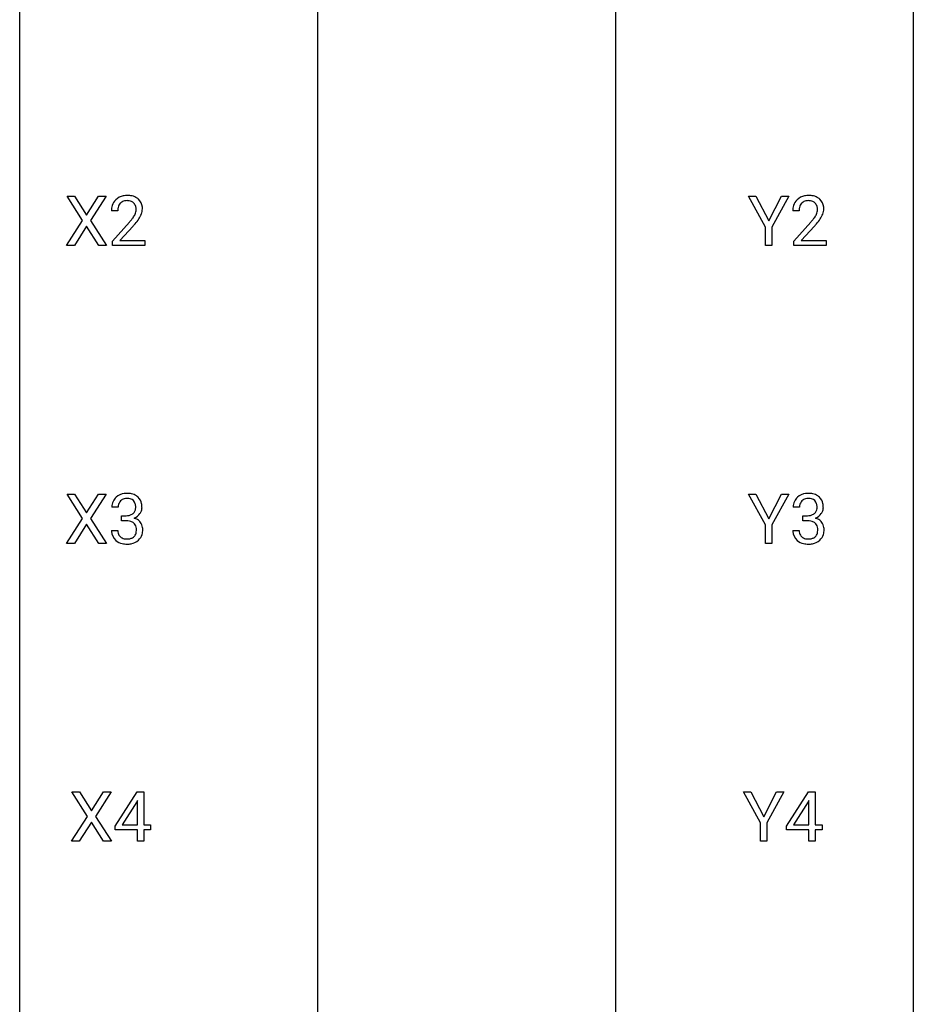
# Model space of a CAD drawing. Extents: x 3 to 27, y -3 to 204.
# Drawn here: x 3 to 27, y 151 to 177 of the extents above; entities that cross this region are included whole.
import ezdxf

# ---------------------------------------------------------------- set-up
doc = ezdxf.new("R2010")
doc.units = 0
doc.layers.add('DEFAULT_255_1_388', color=255, linetype='CONTINUOUS')
doc.layers.add('DEFAULT_255_2_778', color=255, linetype='CONTINUOUS')

msp = doc.modelspace()

# ---------------------------------------------------------------- linework, layer by layer
at = {"layer": 'DEFAULT_255_1_388'}
for p, q in [((4.456, 172.003), (4.04, 172.655)), ((4.04, 172.655), (4.243, 172.655)), ((4.243, 172.655), (4.56, 172.151)), ((4.56, 172.151), (4.876, 172.655)), ((5.08, 172.655), (4.664, 172.003)), ((4.876, 172.655), (5.08, 172.655)), ((22.65, 171.83), (22.197, 172.655)), ((22.197, 172.655), (22.395, 172.655)), ((22.395, 172.655), (22.737, 171.994)), ((22.737, 171.994), (23.08, 172.655)), ((23.277, 172.655), (22.824, 171.83)), ((23.08, 172.655), (23.277, 172.655)), ((5.39, 172.267), (5.223, 172.267)), ((23.546, 172.267), (23.379, 172.267)), ((4.03, 171.339), (4.456, 172.003)), ((4.664, 172.003), (5.09, 171.339)), ((5.248, 171.46), (5.703, 171.966)), ((23.404, 171.46), (23.859, 171.966)), ((4.56, 171.853), (4.235, 171.339)), ((4.884, 171.339), (4.56, 171.853)), ((5.802, 171.858), (5.449, 171.476)), ((22.65, 171.339), (22.65, 171.83)), ((22.824, 171.83), (22.824, 171.339)), ((23.958, 171.858), (23.605, 171.476)), ((4.235, 171.339), (4.03, 171.339)), ((5.09, 171.339), (4.884, 171.339)), ((5.248, 171.339), (5.248, 171.46)), ((6.11, 171.339), (5.248, 171.339)), ((5.449, 171.476), (6.11, 171.476)), ((6.11, 171.476), (6.11, 171.339)), ((22.824, 171.339), (22.65, 171.339)), ((23.404, 171.339), (23.404, 171.46)), ((24.266, 171.339), (23.404, 171.339)), ((23.605, 171.476), (24.266, 171.476)), ((24.266, 171.476), (24.266, 171.339)), ((4.456, 164.065), (4.04, 164.717)), ((4.04, 164.717), (4.243, 164.717)), ((4.243, 164.717), (4.56, 164.213)), ((4.56, 164.213), (4.876, 164.717)), ((5.08, 164.717), (4.664, 164.065)), ((4.876, 164.717), (5.08, 164.717)), ((22.65, 163.893), (22.197, 164.717)), ((22.197, 164.717), (22.395, 164.717)), ((22.395, 164.717), (22.737, 164.057)), ((22.737, 164.057), (23.08, 164.717)), ((23.277, 164.717), (22.824, 163.893)), ((23.08, 164.717), (23.277, 164.717)), ((5.402, 164.372), (5.235, 164.372)), ((23.558, 164.372), (23.391, 164.372)), ((4.03, 163.402), (4.456, 164.065)), ((4.664, 164.065), (5.09, 163.402)), ((5.491, 164.005), (5.491, 164.141)), ((5.491, 164.141), (5.616, 164.141)), ((5.616, 164.005), (5.491, 164.005)), ((23.647, 164.005), (23.647, 164.141)), ((23.647, 164.141), (23.772, 164.141)), ((23.772, 164.005), (23.647, 164.005)), ((4.56, 163.915), (4.235, 163.402)), ((4.884, 163.402), (4.56, 163.915)), ((5.223, 163.749), (5.391, 163.749)), ((22.65, 163.402), (22.65, 163.893)), ((22.824, 163.893), (22.824, 163.402)), ((23.379, 163.749), (23.547, 163.749)), ((4.235, 163.402), (4.03, 163.402)), ((5.09, 163.402), (4.884, 163.402)), ((22.824, 163.402), (22.65, 163.402)), ((4.589, 156.128), (4.172, 156.78)), ((4.172, 156.78), (4.375, 156.78)), ((4.375, 156.78), (4.692, 156.276)), ((4.692, 156.276), (5.008, 156.78)), ((5.212, 156.78), (4.796, 156.128)), ((5.008, 156.78), (5.212, 156.78)), ((5.319, 155.868), (5.908, 156.78)), ((5.908, 156.78), (6.086, 156.78)), ((6.086, 156.78), (6.086, 155.906)), ((22.518, 155.955), (22.064, 156.78)), ((22.064, 156.78), (22.263, 156.78)), ((22.263, 156.78), (22.605, 156.119)), ((22.605, 156.119), (22.948, 156.78)), ((23.145, 156.78), (22.691, 155.955)), ((22.948, 156.78), (23.145, 156.78)), ((23.21, 155.868), (23.799, 156.78)), ((23.799, 156.78), (23.977, 156.78)), ((23.977, 156.78), (23.977, 155.906)), ((5.898, 156.515), (5.508, 155.906)), ((5.918, 156.551), (5.898, 156.515)), ((5.918, 155.906), (5.918, 156.551)), ((23.789, 156.515), (23.4, 155.906)), ((23.809, 156.551), (23.789, 156.515)), ((23.809, 155.906), (23.809, 156.551)), ((4.162, 155.464), (4.589, 156.128)), ((4.796, 156.128), (5.222, 155.464)), ((4.692, 155.978), (4.367, 155.464)), ((5.016, 155.464), (4.692, 155.978)), ((5.319, 155.77), (5.319, 155.868)), ((5.508, 155.906), (5.918, 155.906)), ((6.086, 155.906), (6.268, 155.906)), ((6.268, 155.906), (6.268, 155.77)), ((22.518, 155.464), (22.518, 155.955)), ((22.691, 155.955), (22.691, 155.464)), ((23.21, 155.77), (23.21, 155.868)), ((23.4, 155.906), (23.809, 155.906)), ((23.977, 155.906), (24.16, 155.906)), ((24.16, 155.906), (24.16, 155.77)), ((5.918, 155.77), (5.319, 155.77)), ((5.918, 155.464), (5.918, 155.77)), ((6.268, 155.77), (6.086, 155.77)), ((6.086, 155.77), (6.086, 155.464)), ((23.809, 155.77), (23.21, 155.77)), ((23.809, 155.464), (23.809, 155.77)), ((24.16, 155.77), (23.977, 155.77)), ((23.977, 155.77), (23.977, 155.464)), ((4.367, 155.464), (4.162, 155.464)), ((5.222, 155.464), (5.016, 155.464)), ((6.086, 155.464), (5.918, 155.464)), ((22.691, 155.464), (22.518, 155.464)), ((23.977, 155.464), (23.809, 155.464))]:
    msp.add_line(p, q, dxfattribs=at)
for centre, radius, start, end in [((5.61, 172.275), 0.394, 100.787, 133.4382), ((5.649, 172.101), 0.572, 89.6607, 101.3702), ((5.657, 172.108), 0.565, 78.2173, 90.4129), ((5.697, 172.291), 0.378, 55.9269, 78.4888), ((23.766, 172.275), 0.394, 100.787, 133.4382), ((23.805, 172.101), 0.572, 89.6607, 101.3702), ((23.813, 172.108), 0.565, 78.2173, 90.4129), ((23.853, 172.291), 0.378, 55.9269, 78.4888), ((5.68, 172.272), 0.458, 163.2878, 180.5582), ((5.59, 172.297), 0.364, 133.4541, 162.9471), ((5.627, 172.303), 0.234, 136.1757, 166.3673), ((5.614, 172.314), 0.216, 129.7286, 135.7539), ((5.622, 172.3), 0.233, 102.1738, 129.2061), ((5.65, 172.184), 0.352, 89.5461, 102.5418), ((5.653, 172.244), 0.291, 82.1602, 90.1506), ((5.668, 172.327), 0.207, 43.4417, 83.1661), ((5.66, 172.319), 0.219, 16.1713, 43.5286), ((5.719, 172.329), 0.334, 47.9298, 55.4049), ((5.73, 172.34), 0.318, 4.3348, 48.056), ((23.836, 172.272), 0.458, 163.2878, 180.5582), ((23.746, 172.297), 0.364, 133.4541, 162.9471), ((23.783, 172.303), 0.234, 136.1757, 166.3673), ((23.77, 172.314), 0.216, 129.7286, 135.7539), ((23.778, 172.3), 0.233, 102.1738, 129.2061), ((23.806, 172.184), 0.352, 89.5461, 102.5418), ((23.809, 172.244), 0.291, 82.1602, 90.1506), ((23.824, 172.327), 0.207, 43.4417, 83.1661), ((23.816, 172.319), 0.219, 16.1713, 43.5286), ((23.875, 172.329), 0.334, 47.9298, 55.4049), ((23.886, 172.34), 0.318, 4.3348, 48.056), ((5.741, 172.273), 0.351, 165.9091, 178.8685), ((5.838, 172.267), 0.448, 178.4391, 180.0084), ((5.221, 172.504), 0.715, 323.8963, 328.6419), ((5.452, 172.362), 0.444, 328.8295, 331.7891), ((5.564, 172.304), 0.318, 331.4255, 352.9366), ((5.603, 172.303), 0.278, 359.4863, 15.9343), ((5.579, 172.301), 0.302, 353.2258, 0.0166), ((5.35, 172.445), 0.721, 326.9133, 338.3508), ((5.655, 172.328), 0.394, 337.8914, 358.9968), ((5.607, 172.321), 0.442, 359.9252, 5.5972), ((23.897, 172.273), 0.351, 165.9091, 178.8685), ((23.994, 172.267), 0.448, 178.4391, 180.0084), ((23.377, 172.504), 0.715, 323.8963, 328.6419), ((23.608, 172.362), 0.444, 328.8295, 331.7891), ((23.72, 172.304), 0.318, 331.4255, 352.9366), ((23.759, 172.303), 0.278, 359.4863, 15.9343), ((23.735, 172.301), 0.302, 353.2258, 0.0166), ((23.506, 172.445), 0.721, 326.9133, 338.3508), ((23.811, 172.328), 0.394, 337.8914, 358.9968), ((23.763, 172.321), 0.442, 359.9252, 5.5972), ((4.186, 173.308), 2.026, 318.5133, 320.7829), ((4.78, 172.823), 1.259, 320.7373, 323.9739), ((4.47, 173.089), 1.813, 317.2588, 319.9046), ((4.902, 172.733), 1.254, 319.6472, 327.096), ((22.342, 173.308), 2.026, 318.5133, 320.7829), ((22.936, 172.823), 1.259, 320.7373, 323.9739), ((22.626, 173.089), 1.813, 317.2588, 319.9046), ((23.058, 172.733), 1.254, 319.6472, 327.096), ((5.584, 164.377), 0.349, 155.3484, 180.7484), ((5.579, 164.374), 0.345, 131.5745, 154.4799), ((5.614, 164.338), 0.396, 96.9874, 131.9691), ((5.61, 164.387), 0.206, 133.835, 173.5343), ((5.615, 164.381), 0.215, 103.293, 133.562), ((5.639, 164.198), 0.538, 89.8593, 97.7827), ((5.637, 164.291), 0.307, 89.5322, 103.5319), ((5.644, 164.168), 0.567, 78.3654, 90.4133), ((5.644, 164.26), 0.338, 76.1116, 90.7029), ((5.688, 164.416), 0.177, 13.9578, 77.6714), ((5.684, 164.355), 0.376, 56.623, 78.6387), ((5.708, 164.397), 0.328, 47.0255, 56.0856), ((5.711, 164.402), 0.323, 10.9208, 46.7779), ((23.74, 164.377), 0.349, 155.3484, 180.7484), ((23.735, 164.374), 0.345, 131.5745, 154.4799), ((23.77, 164.338), 0.396, 96.9874, 131.9691), ((23.766, 164.387), 0.206, 133.835, 173.5343), ((23.771, 164.381), 0.215, 103.293, 133.562), ((23.795, 164.198), 0.538, 89.8593, 97.7827), ((23.793, 164.291), 0.307, 89.5322, 103.5319), ((23.8, 164.168), 0.567, 78.3654, 90.4133), ((23.8, 164.26), 0.338, 76.1116, 90.7029), ((23.844, 164.416), 0.177, 13.9578, 77.6714), ((23.84, 164.355), 0.376, 56.623, 78.6387), ((23.865, 164.397), 0.328, 47.0255, 56.0856), ((23.867, 164.402), 0.323, 10.9208, 46.7779), ((5.691, 164.373), 0.289, 172.5097, 180.1361), ((5.67, 164.352), 0.2, 311.7325, 354.2803), ((5.536, 164.372), 0.334, 359.1804, 15.0452), ((5.588, 164.366), 0.282, 353.0942, 0.1175), ((5.764, 164.365), 0.274, 332.355, 359.718), ((5.557, 164.366), 0.48, 359.6364, 11.6088), ((23.847, 164.373), 0.289, 172.5097, 180.1361), ((23.826, 164.352), 0.2, 311.7325, 354.2803), ((23.692, 164.372), 0.334, 359.1804, 15.0452), ((23.744, 164.366), 0.282, 353.0942, 0.1175), ((23.92, 164.365), 0.274, 332.355, 359.718), ((23.713, 164.366), 0.48, 359.6364, 11.6088), ((5.613, 164.523), 0.382, 270.492, 281.8953), ((5.61, 163.492), 0.513, 84.0196, 89.3326), ((5.629, 163.645), 0.358, 71.9008, 84.3555), ((5.64, 164.399), 0.255, 281.669, 301.2944), ((5.659, 164.364), 0.215, 301.7835, 311.7546), ((5.677, 164.448), 0.402, 292.5422, 293.6931), ((5.721, 163.721), 0.372, 57.6433, 72.8626), ((5.708, 164.387), 0.334, 292.9804, 325.2391), ((5.761, 163.786), 0.296, 36.7247, 57.4701), ((5.691, 164.399), 0.355, 325.2332, 332.8747), ((23.769, 164.523), 0.382, 270.492, 281.8953), ((23.766, 163.492), 0.513, 84.0196, 89.3326), ((23.785, 163.645), 0.358, 71.9008, 84.3555), ((23.796, 164.399), 0.255, 281.669, 301.2944), ((23.815, 164.364), 0.215, 301.7835, 311.7546), ((23.833, 164.448), 0.402, 292.5422, 293.6931), ((23.877, 163.721), 0.372, 57.6433, 72.8626), ((23.864, 164.387), 0.334, 292.9804, 325.2391), ((23.917, 163.786), 0.296, 36.7247, 57.4701), ((23.847, 164.399), 0.355, 325.2332, 332.8747), ((5.669, 163.749), 0.445, 179.976, 183.2331), ((5.649, 163.746), 0.258, 179.4468, 196.2872), ((5.669, 163.765), 0.232, 49.5091, 72.1833), ((5.689, 163.793), 0.198, 12.9498, 48.7551), ((5.578, 163.758), 0.312, 344.5985, 357.9271), ((5.592, 163.768), 0.298, 359.5051, 13.4237), ((5.477, 163.765), 0.414, 357.4755, 0.0225), ((5.76, 163.787), 0.296, 8.0545, 36.3562), ((5.62, 163.764), 0.437, 343.9832, 0.5571), ((5.663, 163.77), 0.395, 359.8317, 8.5873), ((23.825, 163.749), 0.445, 179.976, 183.2331), ((23.805, 163.746), 0.258, 179.4468, 196.2872), ((23.825, 163.765), 0.232, 49.5091, 72.1833), ((23.845, 163.793), 0.198, 12.9498, 48.7551), ((23.734, 163.758), 0.312, 344.5985, 357.9271), ((23.748, 163.768), 0.298, 359.5051, 13.4237), ((23.633, 163.765), 0.414, 357.4755, 0.0225), ((23.916, 163.787), 0.296, 8.0545, 36.3562), ((23.776, 163.764), 0.437, 343.9832, 0.5571), ((23.819, 163.77), 0.395, 359.8317, 8.5873), ((5.552, 163.734), 0.328, 181.8183, 229.6455), ((5.598, 163.786), 0.398, 229.4224, 256.8555), ((5.595, 163.731), 0.201, 196.5661, 227.7059), ((5.613, 163.752), 0.229, 227.7653, 257.8763), ((5.638, 163.858), 0.338, 257.4584, 270.4267), ((5.643, 163.891), 0.37, 269.5965, 280.8788), ((5.669, 163.762), 0.239, 280.6347, 299.8594), ((5.677, 163.785), 0.398, 279.783, 311.6256), ((5.691, 163.721), 0.193, 300.3576, 314.5516), ((5.681, 163.728), 0.204, 315.0731, 345.0429), ((5.72, 163.737), 0.334, 311.6358, 343.7652), ((23.708, 163.734), 0.328, 181.8183, 229.6455), ((23.754, 163.786), 0.398, 229.4224, 256.8555), ((23.751, 163.731), 0.201, 196.5661, 227.7059), ((23.769, 163.752), 0.229, 227.7653, 257.8763), ((23.794, 163.858), 0.338, 257.4584, 270.4267), ((23.799, 163.891), 0.37, 269.5965, 280.8788), ((23.825, 163.762), 0.239, 280.6347, 299.8594), ((23.833, 163.785), 0.398, 279.783, 311.6256), ((23.847, 163.721), 0.193, 300.3576, 314.5516), ((23.837, 163.728), 0.204, 315.0731, 345.0429), ((23.876, 163.737), 0.334, 311.6358, 343.7652), ((5.637, 163.942), 0.558, 256.6827, 270.4413), ((5.644, 163.947), 0.563, 269.7285, 280.3858), ((23.793, 163.942), 0.558, 256.6827, 270.4413), ((23.8, 163.947), 0.563, 269.7285, 280.3858)]:
    msp.add_arc(centre, radius, start, end, dxfattribs=at)
at = {"layer": 'DEFAULT_255_2_778'}
for p, q in [((2.779, -1.984), (2.779, 202.803)), ((26.591, 202.803), (26.591, -1.984)), ((10.716, 187.279), (10.716, 98.643)), ((18.654, 187.279), (18.654, 98.643))]:
    msp.add_line(p, q, dxfattribs=at)

doc.saveas('drawing.dxf')
